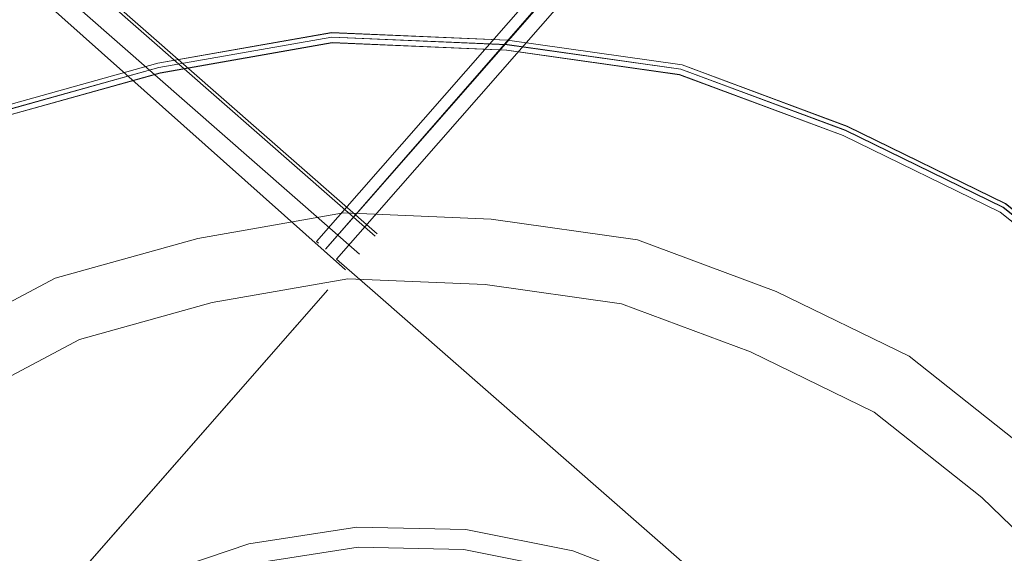
# Model space of a CAD drawing. Units: metres. Extents: x 1.01 to 5.3, y -3.7 to -0.27.
# Drawn here: x 3.84 to 3.87, y -0.43 to -0.42 of the extents above; entities that cross this region are included whole.
import ezdxf

# ---------------------------------------------------------------- set-up
doc = ezdxf.new("R2010")
doc.units = ezdxf.units.M
doc.header["$MEASUREMENT"] = 0

# ---------------------------------------------------------------- blocks, each defined once
blk = doc.blocks.new('dc4cb832-0976-4ec5-bc95-8e36bc1a2641')
at = {"color": 18, "lineweight": 9, "true_color": 0x000000}
for p, q in [((3.914554, -0.350491), (3.850386, -0.423678)), ((3.77753, -0.358491), (3.851743, -0.42351))]:
    blk.add_line(p, q, dxfattribs=at)
at = {"color": 253, "lineweight": 9, "true_color": 0x979fa5}
for p, q in [((3.778865, -0.359749), (3.851699, -0.42356)), ((3.85073, -0.419121), (3.854646, -0.419286)), ((3.850436, -0.423722), (3.850386, -0.423678)), ((3.853725, -0.430112), (3.856116, -0.430587))]:
    blk.add_line(p, q, dxfattribs=at)
for points in [[(3.916053, -0.349186), (3.850587, -0.423854), (3.914271, -0.350915)], [(3.916043, -0.349703), (3.850838, -0.424074), (3.85164, -0.424777)], [(3.776949, -0.35878), (3.851347, -0.423961)], [(3.851039, -0.424312), (3.77732, -0.358661)], [(3.865656, -0.423023), (3.862152, -0.421311), (3.858497, -0.419951), (3.854636, -0.419405), (3.850739, -0.419241), (3.846898, -0.419915), (3.843141, -0.420962), (3.839697, -0.422789), (3.836447, -0.424945), (3.833736, -0.427748), (3.836447, -0.424945)], [(3.836447, -0.424945), (3.839697, -0.422789), (3.843141, -0.420962), (3.846898, -0.419915), (3.850739, -0.419241)], [(3.836447, -0.424951), (3.839696, -0.422794), (3.843141, -0.420967), (3.846897, -0.41992), (3.850739, -0.419246), (3.854635, -0.419411), (3.850739, -0.419246), (3.846897, -0.41992), (3.843141, -0.420967)], [(3.858528, -0.41983), (3.854647, -0.419281), (3.850731, -0.419116), (3.854647, -0.419281)], [(3.862152, -0.421311), (3.858497, -0.419951), (3.854636, -0.419405), (3.850739, -0.419241)], [(3.862201, -0.421202), (3.858527, -0.419835), (3.854646, -0.419286), (3.858527, -0.419835), (3.862201, -0.421202), (3.865722, -0.422923)], [(3.854647, -0.419281), (3.858528, -0.41983), (3.862201, -0.421196), (3.865723, -0.422917), (3.868794, -0.425352), (3.871611, -0.428076)], [(3.871611, -0.428076), (3.873779, -0.43134), (3.871611, -0.428076), (3.868794, -0.425352), (3.865723, -0.422917), (3.862201, -0.421196), (3.858528, -0.41983)], [(3.862201, -0.421202), (3.865722, -0.422923), (3.868793, -0.425357), (3.865722, -0.422923)], [(3.873672, -0.431404), (3.871515, -0.428156), (3.868711, -0.425445), (3.865656, -0.423023), (3.862152, -0.421311)], [(3.836588, -0.430246), (3.838885, -0.427873), (3.841637, -0.426046), (3.844555, -0.424499), (3.847736, -0.423612), (3.85099, -0.423042), (3.85429, -0.42318)], [(3.85429, -0.42318), (3.85756, -0.423643), (3.85429, -0.42318), (3.85099, -0.423042), (3.847736, -0.423612), (3.844555, -0.424499), (3.841637, -0.426046), (3.838885, -0.427873), (3.836588, -0.430246)], [(3.873672, -0.431404), (3.8755, -0.434847), (3.873672, -0.431404), (3.871515, -0.428156), (3.868711, -0.425445), (3.865656, -0.423023)], [(3.860656, -0.424795), (3.85756, -0.423643), (3.860656, -0.424795), (3.863623, -0.426245), (3.866212, -0.428296), (3.868586, -0.430592), (3.870413, -0.433343), (3.871961, -0.43626), (3.870413, -0.433343), (3.868586, -0.430592)], [(3.85164, -0.424777), (3.850838, -0.424074)], [(3.850838, -0.424074)], [(3.851039, -0.424312)], [(3.848059, -0.425043), (3.851085, -0.424513), (3.854156, -0.424642), (3.857198, -0.425072)], [(3.848059, -0.425043), (3.851085, -0.424513), (3.854156, -0.424642), (3.857198, -0.425072)], [(3.871701, -0.442352), (3.85164, -0.424777), (3.871701, -0.442352), (3.872905, -0.443408)], [(3.860656, -0.424795), (3.863623, -0.426245), (3.866212, -0.428296), (3.868586, -0.430592)], [(3.842384, -0.427308), (3.845099, -0.425869), (3.848059, -0.425043), (3.845099, -0.425869), (3.842384, -0.427308), (3.839824, -0.429008), (3.842384, -0.427308)], [(3.865247, -0.429401), (3.862839, -0.427493), (3.860078, -0.426143), (3.857198, -0.425072), (3.860078, -0.426143)], [(3.865247, -0.429401), (3.867455, -0.431537), (3.869156, -0.434096), (3.867455, -0.431537), (3.865247, -0.429401), (3.862839, -0.427493), (3.860078, -0.426143)], [(3.846569, -0.431215), (3.848877, -0.430431), (3.851287, -0.43006), (3.853725, -0.430112)], [(3.860207, -0.433097), (3.858189, -0.431874), (3.85599, -0.43102), (3.853676, -0.430561), (3.851317, -0.43051), (3.848985, -0.430869), (3.846751, -0.431628), (3.844682, -0.432763)], [(3.856116, -0.430587), (3.858389, -0.431469), (3.860474, -0.432733), (3.862307, -0.43434), (3.863834, -0.43624), (3.865007, -0.438376)]]:
    blk.add_lwpolyline(points, dxfattribs=at)
at = {"color": 18, "lineweight": 9, "true_color": 0x000000}
for points in [[(3.843057, -0.420758), (3.846848, -0.419701), (3.850724, -0.419022), (3.854655, -0.419187)], [(3.86224, -0.42111), (3.858552, -0.419739), (3.854655, -0.419187)], [(3.868859, -0.425277), (3.865776, -0.422833), (3.862241, -0.421105), (3.858552, -0.419733), (3.862241, -0.421105), (3.858552, -0.419733), (3.854656, -0.419182), (3.858552, -0.419733)], [(3.843058, -0.420753), (3.839582, -0.422596), (3.836304, -0.424773), (3.839582, -0.422596), (3.843058, -0.420753), (3.846848, -0.419696)], [(3.86224, -0.42111), (3.865775, -0.422838), (3.868859, -0.425282), (3.871687, -0.428017), (3.873864, -0.431294)], [(3.875708, -0.434764), (3.873865, -0.431289), (3.871687, -0.428012), (3.868859, -0.425277), (3.865776, -0.422833), (3.862241, -0.421105)]]:
    blk.add_lwpolyline(points, dxfattribs=at)
blk.add_lwpolyline([(3.850724, -0.419017), (3.854656, -0.419182), (3.850724, -0.419017), (3.846848, -0.419696)], close=True, dxfattribs=at)
at = {"color": 253, "lineweight": 9, "true_color": 0x979fa5}
for points in [[(3.843094, -0.420851), (3.839632, -0.422687), (3.843094, -0.420851), (3.84687, -0.419798), (3.85073, -0.419121), (3.84687, -0.419798)], [(3.84687, -0.419793), (3.843095, -0.420846), (3.839633, -0.422682), (3.843095, -0.420846), (3.84687, -0.419793), (3.850731, -0.419116)], [(3.858497, -0.419956), (3.862151, -0.421316), (3.865655, -0.423028), (3.862151, -0.421316), (3.858497, -0.419956), (3.854635, -0.419411)], [(3.871514, -0.428161), (3.868711, -0.425451), (3.865655, -0.423028), (3.868711, -0.425451)], [(3.832666, -0.445268), (3.850643, -0.424764), (3.833062, -0.444817)]]:
    blk.add_lwpolyline(points, close=True, dxfattribs=at)
blk = doc.blocks.new('4b6a7f2b-48e6-4436-8cab-bf565b559308')
blk.add_blockref('dc4cb832-0976-4ec5-bc95-8e36bc1a2641', (0, 0))

msp = doc.modelspace()

# ---------------------------------------------------------------- block references
msp.add_blockref('4b6a7f2b-48e6-4436-8cab-bf565b559308', (0, 0))

doc.saveas('drawing.dxf')
